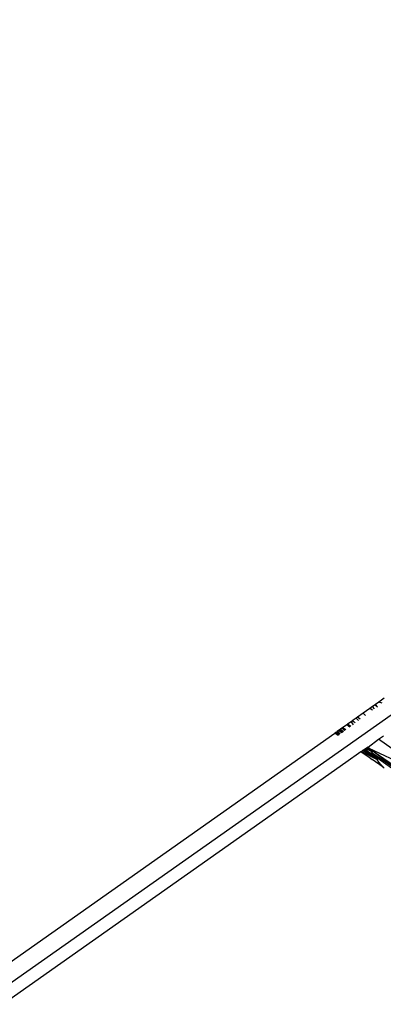
# Model space of a CAD drawing. Extents: x -4833 to 2895, y -3586 to 3447.
# Drawn here: x -2500 to -2481, y 1993 to 2043 of the extents above; entities that cross this region are included whole.
import ezdxf

# ---------------------------------------------------------------- set-up
doc = ezdxf.new("R2010")
doc.units = 0
doc.layers.get('0').update_dxf_attribs({"linetype": 'CONTINUOUS'})

msp = doc.modelspace()

# ---------------------------------------------------------------- linework, layer by layer
for p, q in [((-2552.804, 1956.921), (-2394.136, 2068.782)), ((-2481.232, 2008.467), (-2481.518, 2008.265)), ((-2481.969, 2007.948), (-2482.321, 2007.7)), ((-2481.832, 2008.044), (-2481.969, 2007.948)), ((-2481.836, 2007.854), (-2481.969, 2007.948)), ((-2481.709, 2008.131), (-2481.832, 2008.044)), ((-2481.734, 2007.927), (-2481.832, 2008.044)), ((-2481.686, 2008.147), (-2481.709, 2008.131)), ((-2481.709, 2008.131), (-2481.58, 2008.038)), ((-2481.518, 2008.265), (-2481.686, 2008.147)), ((-2481.58, 2008.038), (-2481.686, 2008.147)), ((-2481.34, 2008.21), (-2481.518, 2008.265)), ((-2482.679, 2007.447), (-2482.875, 2007.309)), ((-2482.607, 2007.498), (-2482.679, 2007.447)), ((-2482.679, 2007.447), (-2482.56, 2007.333)), ((-2482.321, 2007.7), (-2482.607, 2007.498)), ((-2482.468, 2007.399), (-2482.607, 2007.498)), ((-2482.202, 2007.59), (-2482.321, 2007.7)), ((-2483.375, 2006.956), (-2483.415, 2006.928)), ((-2483.157, 2007.11), (-2483.375, 2006.956)), ((-2483.212, 2006.84), (-2483.375, 2006.956)), ((-2483.252, 2006.811), (-2483.375, 2006.956)), ((-2483.121, 2007.135), (-2483.157, 2007.11)), ((-2483.006, 2006.985), (-2483.157, 2007.11)), ((-2482.943, 2007.26), (-2483.121, 2007.135)), ((-2482.958, 2007.019), (-2483.121, 2007.135)), ((-2482.875, 2007.309), (-2482.943, 2007.26)), ((-2482.943, 2007.26), (-2482.838, 2007.104)), ((-2482.733, 2007.209), (-2482.875, 2007.309)), ((-2521.965, 1979.75), (-2483.769, 2006.678)), ((-2483.716, 2006.716), (-2483.769, 2006.678)), ((-2483.607, 2006.561), (-2483.769, 2006.678)), ((-2483.579, 2006.581), (-2483.743, 2006.696)), ((-2483.686, 2006.736), (-2483.716, 2006.716)), ((-2483.716, 2006.716), (-2483.556, 2006.597)), ((-2483.656, 2006.758), (-2483.686, 2006.736)), ((-2483.523, 2006.62), (-2483.686, 2006.736)), ((-2483.58, 2006.811), (-2483.656, 2006.758)), ((-2483.493, 2006.641), (-2483.656, 2006.758)), ((-2483.55, 2006.833), (-2483.58, 2006.811)), ((-2483.417, 2006.695), (-2483.58, 2006.811)), ((-2483.487, 2006.877), (-2483.55, 2006.833)), ((-2483.55, 2006.833), (-2483.371, 2006.728)), ((-2483.55, 2006.833), (-2483.417, 2006.695)), ((-2483.415, 2006.928), (-2483.487, 2006.877)), ((-2483.487, 2006.877), (-2483.324, 2006.761)), ((-2483.252, 2006.811), (-2483.415, 2006.928)), ((-2481.534, 2006.36), (-2481.27, 2006.546)), ((-2482.193, 2005.895), (-2482.152, 2005.924)), ((-2482.152, 2005.924), (-2482.1, 2005.96)), ((-2482.152, 2005.924), (-2481.926, 2005.763)), ((-2482.1, 2005.96), (-2482.069, 2005.963)), ((-2482.027, 2005.904), (-2482.1, 2005.96)), ((-2482.069, 2005.963), (-2481.534, 2006.36)), ((-2482.069, 2005.963), (-2482.027, 2005.904)), ((-2479.832, 2005.155), (-2481.534, 2006.36)), ((-2483.207, 2005.18), (-2482.443, 2005.729)), ((-2482.443, 2005.729), (-2482.41, 2005.742)), ((-2482.443, 2005.729), (-2482.014, 2005.446)), ((-2482.41, 2005.742), (-2482.352, 2005.783)), ((-2482.41, 2005.742), (-2481.606, 2005.315)), ((-2482.352, 2005.783), (-2482.331, 2005.809)), ((-2481.606, 2005.315), (-2482.352, 2005.783)), ((-2482.331, 2005.809), (-2482.29, 2005.826)), ((-2481.606, 2005.315), (-2482.331, 2005.809)), ((-2482.29, 2005.826), (-2482.244, 2005.859)), ((-2482.29, 2005.826), (-2481.606, 2005.315)), ((-2482.244, 2005.859), (-2482.193, 2005.895)), ((-2481.735, 2005.495), (-2482.244, 2005.859)), ((-2482.193, 2005.895), (-2481.926, 2005.763)), ((-2482.027, 2005.904), (-2478.668, 2004.332)), ((-2480.544, 2004.777), (-2482.027, 2005.904)), ((-2482.027, 2005.904), (-2480.439, 2004.81)), ((-2482.027, 2005.904), (-2481.926, 2005.763)), ((-2482.014, 2005.446), (-2481.855, 2005.328)), ((-2481.926, 2005.763), (-2481.857, 2005.667)), ((-2481.857, 2005.667), (-2480.544, 2004.777)), ((-2481.857, 2005.667), (-2481.735, 2005.495)), ((-2480.696, 2004.754), (-2481.735, 2005.495)), ((-2481.735, 2005.495), (-2481.606, 2005.315)), ((-2518.794, 1980.114), (-2483.207, 2005.18)), ((-2481.295, 2004.931), (-2481.855, 2005.328)), ((-2481.511, 2005.182), (-2481.606, 2005.315)), ((-2481.295, 2004.931), (-2481.511, 2005.182)), ((-2481.295, 2004.931), (-2481.246, 2004.873))]:
    msp.add_line(p, q)

doc.saveas('drawing.dxf')
